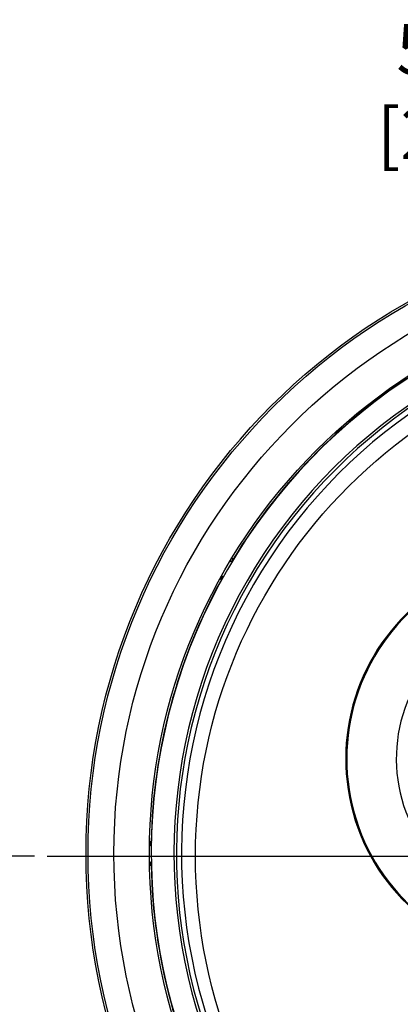
# Model space of a CAD drawing. Units: inches. Extents: x -0.8 to 31, y -0.1 to 20.6.
# Drawn here: x 3.3 to 4.8, y 10.4 to 14.3 of the extents above; entities that cross this region are included whole.
import ezdxf

# ---------------------------------------------------------------- set-up
doc = ezdxf.new("R2010")
doc.units = ezdxf.units.IN
doc.header["$MEASUREMENT"] = 0
doc.header["$PDSIZE"] = -1
doc.layers.add('PART', color=7, linetype='Continuous')
doc.styles.add('ROMANS', font='romans.shx', dxfattribs={"width": 0.75, "height": 0.2})
doc.dimstyles.new('DWYER_STANDARD', dxfattribs={"dimtxt": 0.1, "dimasz": 0.18, "dimexe": 0.078, "dimexo": 0.05, "dimgap": 0.05, "dimtad": 0, "dimtih": 1, "dimtoh": 1, "dimdec": 6, "dimrnd": 0.001, "dimzin": 4, "dimdsep": 46, "dimlunit": 5, "dimtxsty": 'ROMANS', "dimcen": 0.062, "dimclrd": 256, "dimclre": 256, "dimclrt": 256, "dimadec": 3, "dimazin": 1, "dimtfac": 1, "dimtdec": 3, "dimtofl": 0, "dimtmove": 0, "dimatfit": 1, "dimfxl": 0, "dimfrac": 2, "dimtolj": 1, "dimtzin": 0, "dimarcsym": 0})

# ---------------------------------------------------------------- blocks, each defined once
blk = doc.blocks.new('*D54')
at = {"layer": 'Defpoints', "color": 0}
for p in [(6.0073, 13.9531), (6.0073, 13.6185), (6.8378, 11.0167)]:
    blk.add_point(p, dxfattribs=at)
at = {"layer": 'PART', "lineweight": -2}
for p, q in [((6.0073, 13.6685), (6.0073, 14.0311)), ((6.8378, 11.0667), (6.8378, 14.0311)), ((6.0073, 13.9531), (5.5339, 13.9531)), ((5.8273, 13.9531), (5.6473, 13.9531)), ((7.0178, 13.9531), (7.1978, 13.9531))]:
    blk.add_line(p, q, dxfattribs=at)
at = {"layer": 'PART'}
for points in [[(5.8273, 13.9231), (5.8273, 13.9831), (6.0073, 13.9531)], [(7.0178, 13.9831), (7.0178, 13.9231), (6.8378, 13.9531)]]:
    blk.add_solid(points, dxfattribs=at)
at = {"layer": 'PART', "insert": (5.0945, 14.2906), "char_height": 0.2, "attachment_point": 2, "style": 'ROMANS'}
blk.add_mtext('\\A1;53/64\\P[20.96]', dxfattribs=at)
blk = doc.blocks.new('*D56')
at = {"layer": 'Defpoints', "color": 0}
for p in [(2.602, 11.0073), (3.359, 11.0073), (5.5231, 9.6197)]:
    blk.add_point(p, dxfattribs=at)
at = {"layer": 'PART', "lineweight": -2}
for p, q in [((3.309, 11.0073), (2.524, 11.0073)), ((2.602, 10.8273), (2.602, 10.6988)), ((2.602, 9.7997), (2.602, 9.9238)), ((5.4731, 9.6197), (2.524, 9.6197))]:
    blk.add_line(p, q, dxfattribs=at)
at = {"layer": 'PART'}
for points in [[(2.632, 10.8273), (2.572, 10.8273), (2.602, 11.0073)], [(2.572, 9.7997), (2.632, 9.7997), (2.602, 9.6197)]]:
    blk.add_solid(points, dxfattribs=at)
at = {"layer": 'PART', "insert": (2.602, 10.6488), "char_height": 0.2, "attachment_point": 2, "style": 'ROMANS'}
blk.add_mtext('\\A1;1-3/8\\P[34.93]', dxfattribs=at)

msp = doc.modelspace()

# ---------------------------------------------------------------- linework, layer by layer
at = {"layer": 'PART'}
for p, q in [((4.0935572, 12.1786673), (4.0880426, 12.182006)), ((4.046866, 12.0977956), (4.0412172, 12.100902)), ((3.7696975, 11.063389), (3.7632523, 11.0635231)), ((3.3590402, 11.0072514), (8.6556487, 11.0072514)), ((3.7696975, 10.9700064), (3.7632523, 10.9698722))]:
    msp.add_line(p, q, dxfattribs=at)
at = {"layer": 'PART', "flags": 128}
for points in [[(4.0935572, 12.1786673), (4.0935002, 12.177888), (4.0933884, 12.1763526)], [(4.0487861, 12.0990992), (4.0475142, 12.0982359), (4.046866, 12.0977956)], [(3.7696975, 11.063389), (3.7700377, 11.0626856), (3.7707086, 11.0612999)], [(3.7707086, 10.9720954), (3.7700387, 10.9707118), (3.7696975, 10.9700064)]]:
    msp.add_lwpolyline(points, dxfattribs=at)
at = {"layer": 'PART'}
for centre, radius in [((6.012765, 11.0166977), 2.5), ((6.012765, 11.0166977), 2.492), ((6.012765, 11.0166977), 2.39), ((6.012765, 11.0166977), 2.25), ((6.0073444, 11.0072514), 2.0625)]:
    msp.add_circle(centre, radius, dxfattribs=at)
for centre, radius, start, end in [((6.012765, 11.0166977), 2.2425, 94.2109557, 205.7890443), ((6.012765, 11.0166977), 2.1529762, 96.8265741, 203.1734259), ((6.012765, 11.0166977), 2.143174, 97.1888483, 202.8111517), ((6.012765, 11.0166977), 2.1231862, 97.1888483, 202.8111517), ((6.012765, 11.0166977), 2.2435534, 121.192486, 148.807514), ((4.0764583, 12.1890373), 0.0199978, 281.6525415, 328.7643274), ((5.337765, 11.3916977), 0.8000887, 48.9655201, 258.715365), ((5.337765, 11.3916977), 0.7959403, 48.9655201, 258.7834116), ((6.012765, 11.0166977), 2.2435534, 151.192486, 178.807514), ((4.0293367, 12.1074186), 0.0199969, 331.2346043, 18.3485268), ((5.337765, 11.3916977), 0.6002986, 54.8717323, 296.3182168), ((3.7497044, 11.0638202), 0.0199978, 311.6525415, 358.7643274), ((3.7497053, 10.9695755), 0.0199969, 1.2346043, 48.3485268), ((6.012765, 11.0166977), 2.2435534, 181.192486, 208.807514)]:
    msp.add_arc(centre, radius, start, end, dxfattribs=at)
for points, knots in [([(4.0933884, 12.1763526), (4.0931476, 12.1759737), (4.0919356, 12.1740659), (4.0889699, 12.1707615), (4.0854421, 12.1690599), (4.0835607, 12.1681525)], [0, 0, 0, 0, 0.103671277, 0.522000206, 1, 1, 1, 1]), ([(4.0507228, 12.1120556), (4.050938, 12.1111908), (4.0516955, 12.1081466), (4.0508585, 12.1035428), (4.0493506, 12.1003097), (4.0487861, 12.0990992)], [0, 0, 0, 0, 0.198861436, 0.700044249, 1, 1, 1, 1]), ([(3.7707086, 11.0612999), (3.7706974, 11.0609749), (3.770641, 11.0593439), (3.7699437, 11.0555389), (3.7682311, 11.0511634), (3.7658863, 11.0489563), (3.7651809, 11.0482922)], [0, 0, 0, 0, 0.067233126, 0.337382464, 0.800629246, 1, 1, 1, 1]), ([(3.7663623, 10.9840856), (3.7664279, 10.9840257), (3.7681458, 10.9824562), (3.7699487, 10.9782269), (3.7704655, 10.9740574), (3.7707086, 10.9720954)], [0, 0, 0, 0, 0.02057729, 0.539115997, 1, 1, 1, 1])]:
    msp.add_open_spline(points, degree=3, knots=knots, dxfattribs=at)

# ---------------------------------------------------------------- dimensions: what is measured, and where the dimension line sits
dim = msp.add_linear_dim(base=(6.0073444, 13.9530893), p1=(6.837765, 11.0166977), p2=(6.0073444, 13.6184654), text='53/64\\P[20.96]', dimstyle='DWYER_STANDARD', override={"dimpost": '\\X'}, dxfattribs=at)
dim.commit()
dim.dimension.update_dxf_attribs({"geometry": '*D54', "text_midpoint": (5.0944678, 13.9530893), "dimtype": 160})
dim = msp.add_linear_dim(base=(2.6020444, 11.0072514), p1=(5.5230925, 9.6196913), p2=(3.3590402, 11.0072514), angle=90, text='1-3/8\\P[34.93]', dimstyle='DWYER_STANDARD', override={"dimpost": '\\X'}, dxfattribs=at)
dim.commit()
dim.dimension.update_dxf_attribs({"geometry": '*D56', "text_midpoint": (2.6020444, 10.3112663), "dimtype": 160})

doc.saveas('drawing.dxf')
